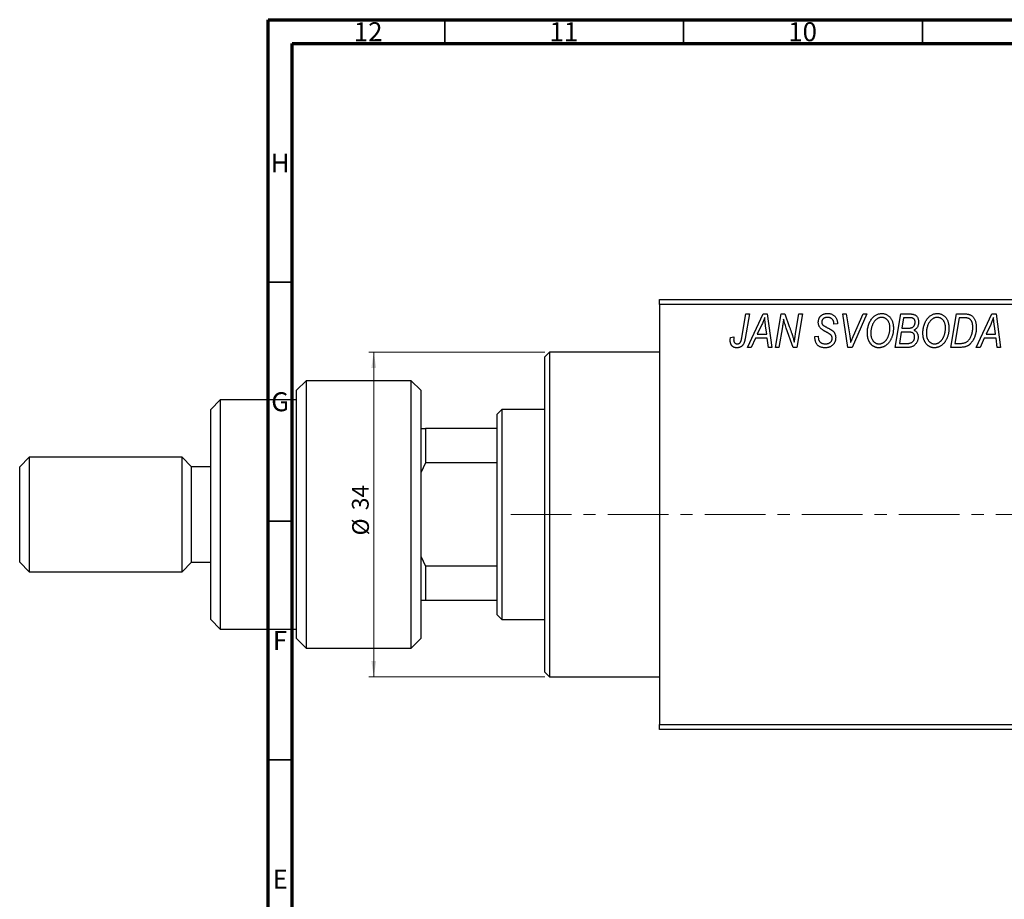
# Model space of a CAD drawing. Units: millimetres. Extents: x -37 to 638, y 5 to 415.
# Drawn here: x -37 to 169, y 231 to 415 of the extents above; entities that cross this region are included whole.
import ezdxf

# ---------------------------------------------------------------- set-up
doc = ezdxf.new("R2010")
doc.units = ezdxf.units.MM
doc.linetypes.add('CENTERX2', pattern=[20.32, 12.7, -2.54, 2.54, -2.54])
doc.styles.add('SLDTEXTSTYLE0', font='TXT', dxfattribs={"width": 0.75})
doc.dimstyles.new('SLDDIMSTYLE1', dxfattribs={"dimtxt": 3.5, "dimasz": 3.302, "dimexe": 0, "dimexo": 0.0625, "dimgap": 0.875, "dimtad": 1, "dimdec": 0, "dimlfac": 0.5, "dimrnd": 1e-09, "dimzin": 12, "dimdsep": 46, "dimtxsty": 'SLDTEXTSTYLE0', "dimsah": 1, "dimcen": 0.09, "dimadec": 0, "dimazin": 3, "dimtfac": 1, "dimtdec": 0, "dimtofl": 0, "dimtmove": 0, "dimatfit": 3, "dimfxl": 1, "dimfrac": 2, "dimtolj": 1, "dimtzin": 12, "dimarcsym": 0})

# ---------------------------------------------------------------- blocks, each defined once
blk = doc.blocks.new('_D_1')
at = {"color": 7, "linetype": 'Continuous', "lineweight": 0}
for p, q in [((72.94, 345.38), (36.1, 345.38)), ((37.1, 345.38), (37.1, 277.38)), ((72.94, 277.38), (36.1, 277.38))]:
    blk.add_line(p, q, dxfattribs=at)
at = {"color": 7, "linetype": 'Continuous', "lineweight": 18}
for points in [[(37.1, 345.38), (36.59, 342.08), (37.6, 342.08)], [(37.1, 277.38), (37.6, 280.68), (36.59, 280.68)]]:
    blk.add_solid(points, dxfattribs=at)
at = {"color": 7, "linetype": 'Continuous', "lineweight": 18, "char_height": 3.5, "attachment_point": 1, "rotation": 90, "style": 'SLDTEXTSTYLE0'}
for s, insert in [('34', (32.53, 312.27)), ('%%c', (32.58, 307))]:
    blk.add_mtext(s, dxfattribs=dict(at, insert=insert))

msp = doc.modelspace()

# ---------------------------------------------------------------- linework, layer by layer
at = {"color": 7, "linetype": 'Continuous', "lineweight": 70}
for p, q in [((15, 5), (15, 415)), ((15, 415), (589, 415)), ((20, 10), (20, 410)), ((20, 410), (584, 410))]:
    msp.add_line(p, q, dxfattribs=at)
at = {"color": 7, "linetype": 'Continuous', "lineweight": 35}
for p, q in [((52, 410), (52, 415)), ((102, 410), (102, 415)), ((152, 410), (152, 415)), ((20, 360), (15, 360)), ((20, 310), (15, 310)), ((20, 260), (15, 260))]:
    msp.add_line(p, q, dxfattribs=at)
at = {"color": 7, "linetype": 'Continuous', "lineweight": 25}
for p, q in [((96.94, 356.38), (192.94, 356.38)), ((96.94, 355.38), (96.94, 356.38)), ((192.94, 355.38), (96.94, 355.38)), ((96.94, 355.38), (96.94, 267.38)), ((114.19, 348.43), (115.03, 353.38)), ((115.77, 353.38), (114.9, 348.25)), ((115.03, 353.38), (115.77, 353.38)), ((115.39, 346.38), (118.64, 353.38)), ((118.64, 353.38), (119.53, 353.38)), ((119.53, 353.38), (120.49, 346.38)), ((121.21, 346.38), (122.41, 353.38)), ((122.41, 353.38), (123.17, 353.38)), ((123.17, 353.38), (124.13, 350.74)), ((125.44, 349.28), (126.15, 353.38)), ((126.89, 353.38), (125.7, 346.38)), ((126.15, 353.38), (126.89, 353.38)), ((135.33, 353.38), (136.07, 353.38)), ((136.4, 346.38), (135.33, 353.38)), ((136.07, 353.38), (136.74, 349.21)), ((140.39, 353.38), (137.33, 346.38)), ((137.58, 348.8), (139.6, 353.38)), ((139.6, 353.38), (140.39, 353.38)), ((146.3, 346.38), (147.48, 353.38)), ((147.48, 353.38), (149.28, 353.38)), ((157.94, 346.38), (159.12, 353.38)), ((159.12, 353.38), (160.86, 353.38)), ((163.3, 346.38), (166.55, 353.38)), ((166.55, 353.38), (167.44, 353.38)), ((167.44, 353.38), (168.4, 346.38)), ((118.4, 351.19), (117.43, 349.11)), ((119.42, 349.11), (119.17, 350.87)), ((122.69, 350.65), (121.95, 346.38)), ((133.48, 351.22), (133.49, 351.38)), ((134.21, 351.29), (133.48, 351.22)), ((134.21, 351.44), (134.21, 351.29)), ((148.08, 352.56), (147.71, 350.38)), ((149.33, 352.56), (148.08, 352.56)), ((159.72, 352.56), (158.81, 347.2)), ((160.78, 352.56), (159.72, 352.56)), ((166.31, 351.19), (165.34, 349.11)), ((167.33, 349.11), (167.08, 350.87)), ((111.82, 348.47), (112.55, 348.56)), ((117.43, 349.11), (119.42, 349.11)), ((124.94, 346.38), (123.48, 350.41)), ((129.48, 348.66), (130.21, 348.74)), ((130.21, 348.74), (130.2, 348.52)), ((147.58, 349.56), (147.18, 347.2)), ((149.12, 349.56), (147.58, 349.56)), ((147.71, 350.38), (148.9, 350.38)), ((165.34, 349.11), (167.33, 349.11)), ((117.04, 348.29), (116.18, 346.38)), ((119.52, 348.29), (117.04, 348.29)), ((119.76, 346.38), (119.52, 348.29)), ((147.18, 347.2), (148.54, 347.2)), ((158.81, 347.2), (159.75, 347.2)), ((164.94, 348.29), (164.09, 346.38)), ((167.43, 348.29), (164.94, 348.29)), ((167.66, 346.38), (167.43, 348.29)), ((73.94, 345.38), (72.94, 344.38)), ((96.94, 345.38), (73.94, 345.38)), ((73.94, 345.38), (73.94, 311.38)), ((116.18, 346.38), (115.39, 346.38)), ((120.49, 346.38), (119.76, 346.38)), ((121.95, 346.38), (121.21, 346.38)), ((125.7, 346.38), (124.94, 346.38)), ((137.33, 346.38), (136.4, 346.38)), ((149.1, 346.38), (146.3, 346.38)), ((160.01, 346.38), (157.94, 346.38)), ((164.09, 346.38), (163.3, 346.38)), ((168.4, 346.38), (167.66, 346.38)), ((72.94, 311.38), (72.94, 344.38)), ((22.94, 339.38), (20.94, 337.38)), ((44.94, 339.38), (22.94, 339.38)), ((22.94, 339.38), (22.94, 283.38)), ((46.94, 337.38), (44.94, 339.38)), ((44.94, 283.38), (44.94, 339.38)), ((20.94, 285.38), (20.94, 337.38)), ((46.94, 337.38), (46.94, 285.38)), ((4.94, 335.38), (2.94, 333.38)), ((20.94, 335.38), (4.94, 335.38)), ((4.94, 335.38), (4.94, 311.38)), ((2.94, 311.38), (2.94, 333.38)), ((63.94, 333.38), (62.94, 332.38)), ((62.94, 329.38), (62.94, 332.38)), ((72.94, 333.38), (63.94, 333.38)), ((63.94, 333.38), (63.94, 289.38)), ((46.94, 329.38), (47.94, 329.38)), ((47.94, 329.38), (47.94, 322.2)), ((62.94, 329.38), (47.94, 329.38)), ((62.94, 322.2), (62.94, 329.38)), ((-35.06, 323.38), (-37.06, 321.38)), ((-3.06, 323.38), (-35.06, 323.38)), ((-35.06, 323.38), (-35.06, 311.38)), ((-1.06, 321.38), (-3.06, 323.38)), ((-3.06, 311.38), (-3.06, 323.38)), ((47.94, 322.2), (46.94, 320.1)), ((62.94, 322.2), (47.94, 322.2)), ((62.94, 300.56), (62.94, 322.2)), ((-37.06, 311.38), (-37.06, 321.38)), ((2.94, 321.38), (-1.06, 321.38)), ((-1.06, 311.38), (-1.06, 321.38)), ((-37.06, 301.38), (-37.06, 311.38)), ((-35.06, 311.38), (-35.06, 299.38)), ((-3.06, 299.38), (-3.06, 311.38)), ((-1.06, 301.38), (-1.06, 311.38)), ((2.94, 289.38), (2.94, 311.38)), ((4.94, 311.38), (4.94, 287.38)), ((72.94, 278.38), (72.94, 311.38)), ((73.94, 311.38), (73.94, 277.38)), ((-37.06, 301.38), (-35.06, 299.38)), ((-3.06, 299.38), (-1.06, 301.38)), ((-1.06, 301.38), (2.94, 301.38)), ((46.94, 302.66), (47.94, 300.56)), ((-35.06, 299.38), (-3.06, 299.38)), ((47.94, 300.56), (47.94, 293.38)), ((62.94, 300.56), (47.94, 300.56)), ((62.94, 293.38), (62.94, 300.56)), ((47.94, 293.38), (46.94, 293.38)), ((62.94, 293.38), (47.94, 293.38)), ((62.94, 290.38), (62.94, 293.38)), ((2.94, 289.38), (4.94, 287.38)), ((62.94, 290.38), (63.94, 289.38)), ((63.94, 289.38), (72.94, 289.38)), ((4.94, 287.38), (20.94, 287.38)), ((20.94, 285.38), (22.94, 283.38)), ((44.94, 283.38), (46.94, 285.38)), ((22.94, 283.38), (44.94, 283.38)), ((72.94, 278.38), (73.94, 277.38)), ((73.94, 277.38), (96.94, 277.38)), ((96.94, 267.38), (192.94, 267.38)), ((96.94, 266.38), (96.94, 267.38)), ((192.94, 266.38), (96.94, 266.38))]:
    msp.add_line(p, q, dxfattribs=at)
at = {"color": 7, "linetype": 'CENTERX2', "lineweight": 18}
msp.add_line((65.79, 311.38), (345.27, 311.38), dxfattribs=at)
at = {"color": 7, "linetype": 'Continuous', "lineweight": 25}
for points, knots in [([(130.21, 351.61), (130.21, 351.68), (130.22, 351.81), (130.24, 352.01), (130.28, 352.19), (130.34, 352.37), (130.41, 352.53), (130.5, 352.69), (130.61, 352.83), (130.73, 352.96), (130.87, 353.08), (131.02, 353.19), (131.18, 353.27), (131.35, 353.35), (131.54, 353.4), (131.74, 353.44), (131.95, 353.47), (132.09, 353.47), (132.17, 353.47)], [0, 0, 0, 0, 0.066693, 0.131022, 0.192633, 0.25246, 0.311271, 0.36977, 0.428017, 0.487385, 0.546826, 0.606416, 0.666886, 0.728073, 0.791764, 0.857836, 0.927254, 1, 1, 1, 1]), ([(132.14, 352.65), (132.1, 352.65), (132.01, 352.65), (131.88, 352.64), (131.75, 352.62), (131.64, 352.59), (131.53, 352.55), (131.43, 352.5), (131.34, 352.45), (131.25, 352.38), (131.18, 352.31), (131.12, 352.23), (131.06, 352.15), (131.02, 352.06), (130.98, 351.97), (130.96, 351.87), (130.94, 351.77), (130.94, 351.69), (130.94, 351.66)], [0, 0, 0, 0, 0.078874, 0.153238, 0.223467, 0.291561, 0.355687, 0.41829, 0.478582, 0.538275, 0.596891, 0.653438, 0.709664, 0.765428, 0.821453, 0.878621, 0.938009, 1, 1, 1, 1]), ([(133.49, 351.38), (133.49, 351.44), (133.48, 351.55), (133.45, 351.71), (133.4, 351.87), (133.33, 352.03), (133.24, 352.17), (133.12, 352.29), (133, 352.4), (132.85, 352.49), (132.69, 352.57), (132.52, 352.62), (132.34, 352.65), (132.21, 352.65), (132.14, 352.65)], [0, 0, 0, 0, 0.08218, 0.1629, 0.243329, 0.324985, 0.406155, 0.485584, 0.565597, 0.647922, 0.731777, 0.81743, 0.906898, 1, 1, 1, 1]), ([(132.17, 353.47), (132.27, 353.47), (132.47, 353.46), (132.75, 353.42), (133.01, 353.34), (133.24, 353.23), (133.46, 353.08), (133.65, 352.91), (133.81, 352.71), (133.96, 352.49), (134.07, 352.24), (134.15, 351.98), (134.2, 351.72), (134.21, 351.53), (134.21, 351.44)], [0, 0, 0, 0, 0.0937048, 0.1814613, 0.2647014, 0.344698, 0.4232926, 0.5019939, 0.5818722, 0.6650009, 0.7493239, 0.8324097, 0.9154815, 1, 1, 1, 1]), ([(141.44, 352.42), (141.51, 352.5), (141.65, 352.66), (141.89, 352.88), (142.13, 353.06), (142.38, 353.21), (142.65, 353.33), (142.93, 353.41), (143.22, 353.46), (143.42, 353.47), (143.52, 353.47)], [0, 0, 0, 0, 0.1366486, 0.2673175, 0.3924623, 0.5145039, 0.6343493, 0.7539911, 0.8757134, 1, 1, 1, 1]), ([(143.5, 352.65), (143.43, 352.65), (143.29, 352.65), (143.09, 352.61), (142.9, 352.55), (142.71, 352.46), (142.53, 352.35), (142.35, 352.22), (142.18, 352.06), (142.07, 351.94), (142.01, 351.88)], [0, 0, 0, 0, 0.117728, 0.233769, 0.350965, 0.4701, 0.593538, 0.722044, 0.856958, 1, 1, 1, 1]), ([(145.21, 350.43), (145.21, 350.52), (145.2, 350.68), (145.18, 350.92), (145.14, 351.14), (145.09, 351.35), (145.02, 351.55), (144.93, 351.74), (144.83, 351.91), (144.71, 352.06), (144.58, 352.2), (144.45, 352.32), (144.31, 352.42), (144.16, 352.51), (144, 352.57), (143.84, 352.62), (143.67, 352.65), (143.55, 352.65), (143.5, 352.65)], [0, 0, 0, 0, 0.080233, 0.156686, 0.228935, 0.298158, 0.36508, 0.429725, 0.492502, 0.554569, 0.615156, 0.672906, 0.72873, 0.782677, 0.836275, 0.890041, 0.944187, 1, 1, 1, 1]), ([(143.52, 353.47), (143.6, 353.47), (143.77, 353.46), (144.01, 353.43), (144.25, 353.36), (144.47, 353.27), (144.68, 353.15), (144.88, 353.01), (145.07, 352.84), (145.25, 352.65), (145.41, 352.43), (145.55, 352.2), (145.67, 351.94), (145.77, 351.66), (145.84, 351.36), (145.9, 351.04), (145.93, 350.71), (145.94, 350.47), (145.94, 350.36)], [0, 0, 0, 0, 0.057263, 0.112568, 0.166985, 0.220742, 0.275104, 0.330458, 0.387584, 0.447151, 0.508197, 0.570573, 0.634393, 0.700852, 0.770128, 0.84281, 0.919314, 1, 1, 1, 1]), ([(149.28, 353.38), (149.33, 353.38), (149.43, 353.38), (149.58, 353.38), (149.71, 353.36), (149.84, 353.35), (149.96, 353.34), (150.06, 353.32), (150.16, 353.29), (150.22, 353.27), (150.25, 353.26)], [0, 0, 0, 0, 0.160667, 0.311308, 0.450626, 0.580101, 0.699851, 0.808858, 0.908906, 1, 1, 1, 1]), ([(150.25, 353.26), (150.32, 353.23), (150.46, 353.18), (150.66, 353.04), (150.83, 352.88), (150.97, 352.69), (151.08, 352.48), (151.15, 352.23), (151.2, 351.96), (151.21, 351.78), (151.21, 351.68)], [0, 0, 0, 0, 0.119928, 0.235269, 0.350507, 0.46798, 0.589731, 0.717624, 0.853308, 1, 1, 1, 1]), ([(153.08, 352.42), (153.15, 352.5), (153.29, 352.66), (153.52, 352.88), (153.76, 353.06), (154.02, 353.21), (154.29, 353.33), (154.57, 353.41), (154.86, 353.46), (155.06, 353.47), (155.16, 353.47)], [0, 0, 0, 0, 0.1366486, 0.2673175, 0.3924623, 0.5145039, 0.6343493, 0.7539911, 0.8757134, 1, 1, 1, 1]), ([(155.13, 352.65), (155.06, 352.65), (154.93, 352.65), (154.73, 352.61), (154.54, 352.55), (154.35, 352.46), (154.16, 352.35), (153.98, 352.22), (153.81, 352.06), (153.71, 351.94), (153.65, 351.88)], [0, 0, 0, 0, 0.117728, 0.233769, 0.350965, 0.4701, 0.593538, 0.722044, 0.856958, 1, 1, 1, 1]), ([(156.85, 350.43), (156.84, 350.52), (156.84, 350.68), (156.82, 350.92), (156.78, 351.14), (156.73, 351.35), (156.65, 351.55), (156.57, 351.74), (156.47, 351.91), (156.35, 352.06), (156.22, 352.2), (156.08, 352.32), (155.94, 352.42), (155.79, 352.51), (155.64, 352.57), (155.47, 352.62), (155.31, 352.65), (155.19, 352.65), (155.13, 352.65)], [0, 0, 0, 0, 0.080233, 0.156686, 0.228935, 0.298158, 0.36508, 0.429725, 0.492502, 0.554569, 0.615156, 0.672906, 0.72873, 0.782677, 0.836275, 0.890041, 0.944187, 1, 1, 1, 1]), ([(155.16, 353.47), (155.24, 353.47), (155.41, 353.46), (155.65, 353.43), (155.88, 353.36), (156.11, 353.27), (156.32, 353.15), (156.52, 353.01), (156.71, 352.84), (156.89, 352.65), (157.05, 352.43), (157.19, 352.2), (157.31, 351.94), (157.41, 351.66), (157.48, 351.36), (157.53, 351.04), (157.57, 350.71), (157.57, 350.47), (157.57, 350.36)], [0, 0, 0, 0, 0.057263, 0.112568, 0.166985, 0.220742, 0.275104, 0.330458, 0.387584, 0.447151, 0.508197, 0.570573, 0.634393, 0.700852, 0.770128, 0.84281, 0.919314, 1, 1, 1, 1]), ([(160.86, 353.38), (160.96, 353.38), (161.13, 353.38), (161.37, 353.36), (161.58, 353.34), (161.7, 353.3), (161.76, 353.29)], [0, 0, 0, 0, 0.3060296, 0.5748099, 0.8056599, 1, 1, 1, 1]), ([(161.76, 353.29), (161.83, 353.27), (161.98, 353.22), (162.19, 353.11), (162.39, 352.97), (162.57, 352.81), (162.74, 352.62), (162.88, 352.39), (163.01, 352.14), (163.12, 351.86), (163.2, 351.56), (163.26, 351.23), (163.3, 350.88), (163.3, 350.64), (163.3, 350.52)], [0, 0, 0, 0, 0.068399, 0.13666, 0.205993, 0.277589, 0.351883, 0.429279, 0.5113, 0.598576, 0.691295, 0.788529, 0.891405, 1, 1, 1, 1]), ([(118.98, 352.62), (118.95, 352.51), (118.87, 352.29), (118.74, 351.95), (118.58, 351.57), (118.46, 351.32), (118.4, 351.19)], [0, 0, 0, 0, 0.2160703, 0.4547989, 0.7156038, 1, 1, 1, 1]), ([(119.17, 350.87), (119.16, 350.95), (119.13, 351.12), (119.1, 351.37), (119.07, 351.6), (119.05, 351.82), (119.03, 352.04), (119.01, 352.24), (118.99, 352.43), (118.99, 352.56), (118.98, 352.62)], [0, 0, 0, 0, 0.1470035, 0.2872716, 0.4217205, 0.5494636, 0.671407, 0.7875598, 0.8970633, 1, 1, 1, 1]), ([(122.92, 352.31), (122.91, 352.19), (122.89, 351.94), (122.84, 351.54), (122.77, 351.11), (122.72, 350.81), (122.69, 350.65)], [0, 0, 0, 0, 0.215514, 0.454705, 0.715314, 1, 1, 1, 1]), ([(123.48, 350.41), (123.42, 350.58), (123.32, 350.92), (123.16, 351.41), (123.03, 351.87), (122.96, 352.17), (122.92, 352.31)], [0, 0, 0, 0, 0.279135, 0.538445, 0.779157, 1, 1, 1, 1]), ([(124.13, 350.74), (124.16, 350.65), (124.23, 350.46), (124.33, 350.19), (124.42, 349.93), (124.51, 349.69), (124.59, 349.45), (124.67, 349.23), (124.74, 349.02), (124.78, 348.88), (124.8, 348.81)], [0, 0, 0, 0, 0.147332, 0.288495, 0.422604, 0.550785, 0.67258, 0.788449, 0.897293, 1, 1, 1, 1]), ([(131.03, 350.08), (130.97, 350.14), (130.84, 350.23), (130.67, 350.4), (130.52, 350.58), (130.41, 350.76), (130.32, 350.96), (130.25, 351.16), (130.22, 351.38), (130.21, 351.54), (130.21, 351.61)], [0, 0, 0, 0, 0.139518, 0.270409, 0.394742, 0.513131, 0.630361, 0.748691, 0.87196, 1, 1, 1, 1]), ([(130.94, 351.66), (130.94, 351.63), (130.94, 351.56), (130.95, 351.47), (130.97, 351.38), (131, 351.3), (131.04, 351.22), (131.09, 351.15), (131.15, 351.09), (131.19, 351.05), (131.21, 351.03)], [0, 0, 0, 0, 0.138833, 0.272733, 0.399006, 0.521115, 0.640682, 0.759436, 0.877627, 1, 1, 1, 1]), ([(131.21, 351.03), (131.24, 351.01), (131.29, 350.97), (131.4, 350.9), (131.52, 350.82), (131.67, 350.74), (131.83, 350.64), (132.02, 350.54), (132.24, 350.42), (132.39, 350.35), (132.46, 350.3)], [0, 0, 0, 0, 0.068475, 0.152312, 0.252478, 0.368738, 0.501963, 0.651234, 0.817531, 1, 1, 1, 1]), ([(140.48, 349.32), (140.49, 349.47), (140.49, 349.78), (140.54, 350.22), (140.61, 350.64), (140.72, 351.04), (140.85, 351.42), (141.02, 351.78), (141.21, 352.11), (141.36, 352.31), (141.44, 352.42)], [0, 0, 0, 0, 0.1409755, 0.2756587, 0.405254, 0.529661, 0.6505885, 0.7685867, 0.8846941, 1, 1, 1, 1]), ([(142.01, 351.88), (141.95, 351.79), (141.82, 351.63), (141.66, 351.36), (141.52, 351.06), (141.4, 350.75), (141.32, 350.41), (141.25, 350.06), (141.22, 349.68), (141.21, 349.42), (141.21, 349.28)], [0, 0, 0, 0, 0.113035, 0.226833, 0.343503, 0.463933, 0.588336, 0.718997, 0.855944, 1, 1, 1, 1]), ([(148.9, 350.38), (148.97, 350.38), (149.1, 350.38), (149.29, 350.4), (149.46, 350.42), (149.62, 350.45), (149.76, 350.49), (149.88, 350.54), (149.99, 350.6), (150.05, 350.65), (150.08, 350.67)], [0, 0, 0, 0, 0.16478, 0.3173691, 0.4581393, 0.5864779, 0.7034014, 0.8106869, 0.9084754, 1, 1, 1, 1]), ([(150.48, 351.65), (150.48, 351.7), (150.48, 351.8), (150.46, 351.93), (150.41, 352.06), (150.36, 352.18), (150.29, 352.28), (150.22, 352.36), (150.13, 352.43), (150.03, 352.48), (149.91, 352.52), (149.75, 352.55), (149.55, 352.56), (149.41, 352.56), (149.33, 352.56)], [0, 0, 0, 0, 0.087384, 0.169067, 0.245795, 0.32049, 0.391012, 0.456907, 0.520234, 0.58197, 0.653444, 0.747012, 0.862036, 1, 1, 1, 1]), ([(150.08, 350.67), (150.11, 350.7), (150.18, 350.77), (150.26, 350.87), (150.33, 350.98), (150.38, 351.1), (150.43, 351.23), (150.46, 351.36), (150.48, 351.5), (150.48, 351.6), (150.48, 351.65)], [0, 0, 0, 0, 0.123467, 0.244945, 0.364273, 0.485492, 0.607054, 0.732837, 0.864398, 1, 1, 1, 1]), ([(151.21, 351.68), (151.21, 351.58), (151.2, 351.39), (151.15, 351.12), (151.08, 350.87), (150.97, 350.64), (150.84, 350.43), (150.67, 350.25), (150.47, 350.09), (150.32, 350.01), (150.25, 349.97)], [0, 0, 0, 0, 0.139737, 0.27085, 0.396572, 0.518678, 0.638194, 0.756304, 0.875627, 1, 1, 1, 1]), ([(152.12, 349.32), (152.12, 349.47), (152.13, 349.78), (152.17, 350.22), (152.25, 350.64), (152.35, 351.04), (152.49, 351.42), (152.65, 351.78), (152.85, 352.11), (153, 352.31), (153.08, 352.42)], [0, 0, 0, 0, 0.1409755, 0.2756587, 0.405254, 0.529661, 0.6505885, 0.7685867, 0.8846941, 1, 1, 1, 1]), ([(153.65, 351.88), (153.59, 351.79), (153.46, 351.63), (153.29, 351.36), (153.15, 351.06), (153.04, 350.75), (152.95, 350.41), (152.89, 350.06), (152.85, 349.68), (152.85, 349.42), (152.85, 349.28)], [0, 0, 0, 0, 0.113035, 0.226833, 0.343503, 0.463933, 0.588336, 0.718997, 0.855944, 1, 1, 1, 1]), ([(161.69, 352.44), (161.67, 352.45), (161.61, 352.47), (161.52, 352.5), (161.43, 352.52), (161.32, 352.53), (161.2, 352.55), (161.06, 352.56), (160.92, 352.56), (160.83, 352.56), (160.78, 352.56)], [0, 0, 0, 0, 0.088885, 0.18856, 0.296421, 0.416746, 0.545791, 0.686729, 0.838076, 1, 1, 1, 1]), ([(162.57, 350.56), (162.57, 350.62), (162.57, 350.75), (162.56, 350.93), (162.54, 351.11), (162.52, 351.27), (162.48, 351.42), (162.44, 351.56), (162.4, 351.69), (162.34, 351.82), (162.28, 351.93), (162.21, 352.03), (162.14, 352.12), (162.06, 352.21), (161.98, 352.28), (161.89, 352.35), (161.79, 352.4), (161.73, 352.43), (161.69, 352.44)], [0, 0, 0, 0, 0.087447, 0.169853, 0.248723, 0.323018, 0.393372, 0.460128, 0.523179, 0.583882, 0.641702, 0.697328, 0.750439, 0.801382, 0.851938, 0.901565, 0.950522, 1, 1, 1, 1]), ([(166.89, 352.62), (166.86, 352.51), (166.78, 352.29), (166.65, 351.95), (166.49, 351.57), (166.37, 351.32), (166.31, 351.19)], [0, 0, 0, 0, 0.2160703, 0.4547989, 0.7156038, 1, 1, 1, 1]), ([(167.08, 350.87), (167.06, 350.95), (167.04, 351.12), (167.01, 351.37), (166.98, 351.6), (166.96, 351.82), (166.94, 352.04), (166.92, 352.24), (166.9, 352.43), (166.9, 352.56), (166.89, 352.62)], [0, 0, 0, 0, 0.1470035, 0.2872716, 0.4217205, 0.5494636, 0.671407, 0.7875598, 0.8970633, 1, 1, 1, 1]), ([(112.55, 348.56), (112.54, 348.5), (112.52, 348.38), (112.5, 348.22), (112.49, 348.08), (112.48, 347.99), (112.48, 347.95)], [0, 0, 0, 0, 0.314016, 0.58682, 0.814658, 1, 1, 1, 1]), ([(124.8, 348.81), (124.83, 348.72), (124.9, 348.51), (124.99, 348.19), (125.08, 347.83), (125.14, 347.57), (125.18, 347.44)], [0, 0, 0, 0, 0.212177, 0.448901, 0.711491, 1, 1, 1, 1]), ([(125.18, 347.44), (125.21, 347.75), (125.29, 348.36), (125.39, 348.97), (125.44, 349.28)], [0, 0, 0, 0, 0.496159, 1, 1, 1, 1]), ([(131.65, 346.29), (131.56, 346.29), (131.4, 346.29), (131.16, 346.32), (130.93, 346.37), (130.72, 346.43), (130.52, 346.51), (130.34, 346.61), (130.18, 346.73), (130.03, 346.86), (129.9, 347.02), (129.79, 347.19), (129.7, 347.39), (129.62, 347.6), (129.56, 347.84), (129.52, 348.09), (129.49, 348.37), (129.48, 348.56), (129.48, 348.66)], [0, 0, 0, 0, 0.0698134, 0.135756, 0.1982792, 0.2578008, 0.3144991, 0.3697276, 0.4238623, 0.477334, 0.5317766, 0.5878065, 0.6465971, 0.7085484, 0.77428, 0.8446267, 0.9197711, 1, 1, 1, 1]), ([(131.91, 349.58), (131.86, 349.6), (131.76, 349.66), (131.62, 349.73), (131.49, 349.8), (131.37, 349.87), (131.27, 349.93), (131.18, 349.99), (131.1, 350.04), (131.06, 350.07), (131.03, 350.08)], [0, 0, 0, 0, 0.172642, 0.330919, 0.476652, 0.608091, 0.727004, 0.830999, 0.922499, 1, 1, 1, 1]), ([(132.93, 348.89), (132.91, 348.92), (132.87, 348.97), (132.79, 349.03), (132.69, 349.11), (132.57, 349.19), (132.44, 349.28), (132.28, 349.38), (132.1, 349.48), (131.97, 349.54), (131.91, 349.58)], [0, 0, 0, 0, 0.071655, 0.157052, 0.257531, 0.373864, 0.506125, 0.65449, 0.819085, 1, 1, 1, 1]), ([(132.46, 350.3), (132.52, 350.27), (132.63, 350.22), (132.79, 350.13), (132.93, 350.05), (133.05, 349.96), (133.16, 349.89), (133.26, 349.82), (133.33, 349.75), (133.42, 349.67), (133.5, 349.56), (133.59, 349.42), (133.67, 349.27), (133.73, 349.1), (133.78, 348.93), (133.82, 348.74), (133.84, 348.55), (133.85, 348.42), (133.85, 348.35)], [0, 0, 0, 0, 0.075997, 0.145862, 0.209346, 0.266593, 0.318313, 0.363687, 0.403716, 0.437756, 0.501182, 0.565346, 0.631167, 0.699697, 0.770608, 0.843961, 0.920277, 1, 1, 1, 1]), ([(133.12, 348.28), (133.12, 348.34), (133.11, 348.45), (133.08, 348.61), (133.02, 348.76), (132.96, 348.85), (132.93, 348.89)], [0, 0, 0, 0, 0.262351, 0.512683, 0.755331, 1, 1, 1, 1]), ([(136.74, 349.21), (136.76, 349.12), (136.78, 348.94), (136.83, 348.68), (136.86, 348.43), (136.89, 348.19), (136.92, 347.97), (136.95, 347.76), (136.97, 347.57), (136.98, 347.44), (136.98, 347.38)], [0, 0, 0, 0, 0.151929, 0.2959, 0.432574, 0.56142, 0.682341, 0.796113, 0.901992, 1, 1, 1, 1]), ([(136.98, 347.38), (137.01, 347.45), (137.07, 347.6), (137.15, 347.81), (137.24, 348), (137.31, 348.19), (137.38, 348.36), (137.45, 348.52), (137.51, 348.67), (137.55, 348.76), (137.58, 348.8)], [0, 0, 0, 0, 0.155139, 0.301202, 0.438884, 0.568691, 0.688567, 0.80093, 0.905061, 1, 1, 1, 1]), ([(142.89, 346.29), (142.83, 346.29), (142.72, 346.29), (142.56, 346.31), (142.41, 346.34), (142.26, 346.38), (142.11, 346.42), (141.96, 346.49), (141.83, 346.56), (141.69, 346.64), (141.56, 346.73), (141.43, 346.84), (141.32, 346.96), (141.21, 347.08), (141.1, 347.22), (141, 347.37), (140.91, 347.53), (140.82, 347.7), (140.74, 347.88), (140.67, 348.07), (140.61, 348.26), (140.57, 348.46), (140.53, 348.67), (140.5, 348.88), (140.49, 349.1), (140.48, 349.24), (140.48, 349.32)], [0, 0, 0, 0, 0.037871, 0.075237, 0.11171, 0.148029, 0.183728, 0.219856, 0.256064, 0.292697, 0.329695, 0.367325, 0.405491, 0.444657, 0.485073, 0.526789, 0.569693, 0.61444, 0.660121, 0.706461, 0.752896, 0.800235, 0.848718, 0.897827, 0.948312, 1, 1, 1, 1]), ([(141.21, 349.28), (141.21, 349.2), (141.21, 349.05), (141.24, 348.82), (141.28, 348.6), (141.33, 348.39), (141.41, 348.2), (141.5, 348.02), (141.6, 347.85), (141.72, 347.7), (141.85, 347.56), (141.99, 347.44), (142.13, 347.34), (142.28, 347.25), (142.44, 347.19), (142.6, 347.14), (142.77, 347.11), (142.88, 347.11), (142.94, 347.11)], [0, 0, 0, 0, 0.0780325, 0.1522985, 0.2236497, 0.2920866, 0.3578578, 0.4224801, 0.4861311, 0.5491776, 0.6108388, 0.6697011, 0.7262273, 0.781477, 0.8355721, 0.8895737, 0.944401, 1, 1, 1, 1]), ([(145.94, 350.36), (145.94, 350.26), (145.93, 350.07), (145.91, 349.78), (145.88, 349.5), (145.83, 349.23), (145.76, 348.97), (145.69, 348.71), (145.59, 348.46), (145.49, 348.22), (145.37, 347.98), (145.25, 347.77), (145.11, 347.56), (144.97, 347.38), (144.83, 347.2), (144.67, 347.04), (144.51, 346.9), (144.34, 346.77), (144.17, 346.66), (143.99, 346.56), (143.81, 346.48), (143.63, 346.41), (143.45, 346.36), (143.26, 346.32), (143.08, 346.29), (142.95, 346.29), (142.89, 346.29)], [0, 0, 0, 0, 0.051795, 0.102706, 0.152363, 0.20141, 0.249746, 0.297455, 0.344845, 0.392009, 0.438322, 0.482904, 0.52599, 0.567516, 0.607845, 0.646963, 0.685433, 0.723119, 0.76018, 0.796023, 0.830829, 0.865359, 0.899013, 0.932797, 0.966382, 1, 1, 1, 1]), ([(142.94, 347.11), (142.98, 347.11), (143.07, 347.11), (143.21, 347.13), (143.34, 347.16), (143.47, 347.2), (143.6, 347.26), (143.73, 347.32), (143.86, 347.4), (143.99, 347.49), (144.12, 347.59), (144.24, 347.7), (144.35, 347.83), (144.46, 347.97), (144.57, 348.13), (144.67, 348.3), (144.77, 348.48), (144.86, 348.67), (144.94, 348.87), (145.01, 349.08), (145.07, 349.3), (145.12, 349.52), (145.16, 349.74), (145.19, 349.97), (145.21, 350.2), (145.21, 350.35), (145.21, 350.43)], [0, 0, 0, 0, 0.030176, 0.060293, 0.090803, 0.121741, 0.153666, 0.186656, 0.220594, 0.25591, 0.292425, 0.329862, 0.368912, 0.409588, 0.452023, 0.496192, 0.542678, 0.591467, 0.641257, 0.690858, 0.741213, 0.791552, 0.842645, 0.894004, 0.946744, 1, 1, 1, 1]), ([(151.12, 348.56), (151.12, 348.46), (151.11, 348.27), (151.05, 347.98), (150.96, 347.7), (150.83, 347.44), (150.68, 347.2), (150.5, 346.98), (150.31, 346.79), (150.09, 346.65), (149.86, 346.53), (149.62, 346.44), (149.37, 346.39), (149.19, 346.38), (149.1, 346.38)], [0, 0, 0, 0, 0.088578, 0.176365, 0.264048, 0.353928, 0.442467, 0.526724, 0.607259, 0.686569, 0.765062, 0.842252, 0.920056, 1, 1, 1, 1]), ([(150.39, 348.58), (150.39, 348.62), (150.39, 348.7), (150.38, 348.82), (150.35, 348.92), (150.32, 349.02), (150.28, 349.11), (150.24, 349.19), (150.18, 349.27), (150.11, 349.33), (150.03, 349.39), (149.94, 349.43), (149.84, 349.47), (149.72, 349.51), (149.59, 349.53), (149.44, 349.55), (149.28, 349.56), (149.17, 349.56), (149.12, 349.56)], [0, 0, 0, 0, 0.066266, 0.129062, 0.187439, 0.242568, 0.294745, 0.345267, 0.394489, 0.443474, 0.49418, 0.548994, 0.609496, 0.674326, 0.745687, 0.82396, 0.908624, 1, 1, 1, 1]), ([(149.26, 347.24), (149.31, 347.25), (149.41, 347.27), (149.56, 347.32), (149.7, 347.38), (149.83, 347.45), (149.95, 347.54), (150.06, 347.65), (150.15, 347.77), (150.24, 347.91), (150.31, 348.07), (150.36, 348.23), (150.39, 348.4), (150.39, 348.52), (150.39, 348.58)], [0, 0, 0, 0, 0.084404, 0.16478, 0.243557, 0.319988, 0.396094, 0.47394, 0.555073, 0.641872, 0.730844, 0.818954, 0.908236, 1, 1, 1, 1]), ([(150.25, 349.97), (150.31, 349.94), (150.45, 349.88), (150.62, 349.75), (150.78, 349.61), (150.9, 349.43), (151, 349.24), (151.07, 349.03), (151.11, 348.8), (151.12, 348.64), (151.12, 348.56)], [0, 0, 0, 0, 0.126608, 0.247435, 0.365969, 0.484667, 0.605544, 0.729814, 0.860223, 1, 1, 1, 1]), ([(154.52, 346.29), (154.47, 346.29), (154.36, 346.29), (154.2, 346.31), (154.04, 346.34), (153.89, 346.38), (153.74, 346.42), (153.6, 346.49), (153.46, 346.56), (153.33, 346.64), (153.2, 346.73), (153.07, 346.84), (152.96, 346.96), (152.84, 347.08), (152.74, 347.22), (152.64, 347.37), (152.54, 347.53), (152.46, 347.7), (152.38, 347.88), (152.31, 348.07), (152.25, 348.26), (152.2, 348.46), (152.17, 348.67), (152.14, 348.88), (152.12, 349.1), (152.12, 349.24), (152.12, 349.32)], [0, 0, 0, 0, 0.037871, 0.075237, 0.11171, 0.148029, 0.183728, 0.219856, 0.256064, 0.292697, 0.329695, 0.367325, 0.405491, 0.444657, 0.485073, 0.526789, 0.569693, 0.61444, 0.660121, 0.706461, 0.752896, 0.800235, 0.848718, 0.897827, 0.948312, 1, 1, 1, 1]), ([(152.85, 349.28), (152.85, 349.2), (152.85, 349.05), (152.88, 348.82), (152.92, 348.6), (152.97, 348.39), (153.04, 348.2), (153.13, 348.02), (153.24, 347.85), (153.36, 347.7), (153.49, 347.56), (153.63, 347.44), (153.77, 347.34), (153.92, 347.25), (154.07, 347.19), (154.24, 347.14), (154.4, 347.11), (154.52, 347.11), (154.58, 347.11)], [0, 0, 0, 0, 0.0780325, 0.1522985, 0.2236497, 0.2920866, 0.3578578, 0.4224801, 0.4861311, 0.5491776, 0.6108388, 0.6697011, 0.7262273, 0.781477, 0.8355721, 0.8895737, 0.944401, 1, 1, 1, 1]), ([(157.57, 350.36), (157.57, 350.26), (157.57, 350.07), (157.55, 349.78), (157.51, 349.5), (157.46, 349.23), (157.4, 348.97), (157.32, 348.71), (157.23, 348.46), (157.12, 348.22), (157.01, 347.98), (156.88, 347.77), (156.75, 347.56), (156.61, 347.38), (156.47, 347.2), (156.31, 347.04), (156.15, 346.9), (155.98, 346.77), (155.81, 346.66), (155.63, 346.56), (155.45, 346.48), (155.27, 346.41), (155.09, 346.36), (154.9, 346.32), (154.71, 346.29), (154.59, 346.29), (154.52, 346.29)], [0, 0, 0, 0, 0.051795, 0.102706, 0.152363, 0.20141, 0.249746, 0.297455, 0.344845, 0.392009, 0.438322, 0.482904, 0.52599, 0.567516, 0.607845, 0.646963, 0.685433, 0.723119, 0.76018, 0.796023, 0.830829, 0.865359, 0.899013, 0.932797, 0.966382, 1, 1, 1, 1]), ([(154.58, 347.11), (154.62, 347.11), (154.71, 347.11), (154.84, 347.13), (154.97, 347.16), (155.11, 347.2), (155.24, 347.26), (155.37, 347.32), (155.5, 347.4), (155.63, 347.49), (155.75, 347.59), (155.87, 347.7), (155.99, 347.83), (156.1, 347.97), (156.21, 348.13), (156.31, 348.3), (156.41, 348.48), (156.5, 348.67), (156.58, 348.87), (156.65, 349.08), (156.71, 349.3), (156.76, 349.52), (156.8, 349.74), (156.83, 349.97), (156.84, 350.2), (156.85, 350.35), (156.85, 350.43)], [0, 0, 0, 0, 0.030176, 0.060293, 0.090803, 0.121741, 0.153666, 0.186656, 0.220594, 0.25591, 0.292425, 0.329862, 0.368912, 0.409588, 0.452023, 0.496192, 0.542678, 0.591467, 0.641257, 0.690858, 0.741213, 0.791552, 0.842645, 0.894004, 0.946744, 1, 1, 1, 1]), ([(159.75, 347.2), (159.85, 347.2), (160.05, 347.2), (160.35, 347.23), (160.61, 347.27), (160.86, 347.33), (161.09, 347.41), (161.3, 347.53), (161.5, 347.68), (161.69, 347.86), (161.86, 348.08), (162.03, 348.33), (162.18, 348.63), (162.32, 348.96), (162.43, 349.32), (162.51, 349.71), (162.56, 350.13), (162.57, 350.41), (162.57, 350.56)], [0, 0, 0, 0, 0.062915, 0.120932, 0.174541, 0.224149, 0.271664, 0.31946, 0.368868, 0.420564, 0.475738, 0.536011, 0.602025, 0.674156, 0.750579, 0.829645, 0.912679, 1, 1, 1, 1]), ([(163.3, 350.52), (163.3, 350.43), (163.3, 350.27), (163.28, 350.02), (163.26, 349.78), (163.22, 349.55), (163.18, 349.32), (163.13, 349.1), (163.06, 348.88), (162.97, 348.61), (162.83, 348.28), (162.65, 347.92), (162.44, 347.59), (162.26, 347.35), (162.1, 347.17), (161.98, 347.05), (161.85, 346.94), (161.71, 346.84), (161.58, 346.75), (161.43, 346.68), (161.29, 346.6), (161.18, 346.57), (161.13, 346.55)], [0, 0, 0, 0, 0.052452, 0.103815, 0.153847, 0.203251, 0.25154, 0.299114, 0.346, 0.392481, 0.482122, 0.566403, 0.646146, 0.722004, 0.758498, 0.794325, 0.82942, 0.864146, 0.898169, 0.931984, 0.966048, 1, 1, 1, 1]), ([(111.76, 347.83), (111.76, 347.94), (111.76, 348.16), (111.8, 348.37), (111.82, 348.47)], [0, 0, 0, 0, 0.500764, 1, 1, 1, 1]), ([(113.19, 346.29), (113.13, 346.29), (113.03, 346.29), (112.87, 346.31), (112.73, 346.34), (112.59, 346.38), (112.46, 346.44), (112.34, 346.51), (112.23, 346.59), (112.13, 346.68), (112.04, 346.78), (111.97, 346.9), (111.9, 347.02), (111.85, 347.16), (111.81, 347.32), (111.78, 347.48), (111.76, 347.65), (111.76, 347.77), (111.76, 347.83)], [0, 0, 0, 0, 0.06813, 0.132536, 0.194316, 0.253693, 0.311225, 0.367699, 0.424071, 0.480227, 0.536872, 0.594511, 0.653828, 0.716061, 0.781127, 0.84976, 0.922402, 1, 1, 1, 1]), ([(112.48, 347.95), (112.48, 347.89), (112.49, 347.77), (112.53, 347.6), (112.59, 347.45), (112.69, 347.33), (112.8, 347.23), (112.93, 347.16), (113.08, 347.12), (113.18, 347.11), (113.23, 347.11)], [0, 0, 0, 0, 0.148499, 0.282516, 0.407163, 0.526583, 0.643429, 0.756607, 0.874737, 1, 1, 1, 1]), ([(114.9, 348.25), (114.88, 348.16), (114.85, 348), (114.8, 347.76), (114.73, 347.54), (114.66, 347.34), (114.58, 347.16), (114.49, 347), (114.39, 346.86), (114.29, 346.74), (114.17, 346.63), (114.05, 346.54), (113.93, 346.46), (113.79, 346.4), (113.65, 346.35), (113.5, 346.32), (113.35, 346.29), (113.24, 346.29), (113.19, 346.29)], [0, 0, 0, 0, 0.091113, 0.17658, 0.255685, 0.329789, 0.398138, 0.462079, 0.521438, 0.576814, 0.630312, 0.682206, 0.733234, 0.78474, 0.836474, 0.889225, 0.943604, 1, 1, 1, 1]), ([(113.23, 347.11), (113.27, 347.11), (113.35, 347.11), (113.46, 347.13), (113.56, 347.17), (113.66, 347.22), (113.75, 347.28), (113.83, 347.36), (113.91, 347.46), (113.96, 347.55), (114, 347.63), (114.03, 347.71), (114.06, 347.8), (114.08, 347.9), (114.11, 348.02), (114.14, 348.14), (114.17, 348.28), (114.18, 348.37), (114.19, 348.43)], [0, 0, 0, 0, 0.063185, 0.125022, 0.185102, 0.24609, 0.307118, 0.370126, 0.435874, 0.506578, 0.545722, 0.591114, 0.643218, 0.701363, 0.766366, 0.837332, 0.915247, 1, 1, 1, 1]), ([(130.2, 348.52), (130.21, 348.45), (130.21, 348.3), (130.25, 348.09), (130.31, 347.89), (130.37, 347.77), (130.4, 347.71)], [0, 0, 0, 0, 0.263644, 0.515552, 0.760584, 1, 1, 1, 1]), ([(130.4, 347.71), (130.42, 347.67), (130.48, 347.58), (130.59, 347.47), (130.72, 347.36), (130.88, 347.27), (131.06, 347.2), (131.26, 347.15), (131.47, 347.11), (131.62, 347.11), (131.7, 347.11)], [0, 0, 0, 0, 0.1016326, 0.2071784, 0.3190022, 0.4408272, 0.5695581, 0.7044896, 0.8478066, 1, 1, 1, 1]), ([(133.85, 348.35), (133.84, 348.27), (133.84, 348.13), (133.81, 347.93), (133.77, 347.73), (133.7, 347.54), (133.61, 347.36), (133.51, 347.19), (133.38, 347.03), (133.24, 346.88), (133.09, 346.74), (132.92, 346.62), (132.73, 346.52), (132.54, 346.43), (132.33, 346.37), (132.12, 346.32), (131.89, 346.29), (131.73, 346.29), (131.65, 346.29)], [0, 0, 0, 0, 0.064063, 0.126107, 0.186256, 0.245249, 0.304005, 0.363142, 0.423185, 0.484539, 0.546603, 0.607929, 0.669556, 0.731585, 0.795104, 0.860914, 0.928802, 1, 1, 1, 1]), ([(131.7, 347.11), (131.75, 347.11), (131.86, 347.11), (132.01, 347.13), (132.15, 347.15), (132.29, 347.19), (132.41, 347.24), (132.53, 347.3), (132.64, 347.36), (132.74, 347.44), (132.83, 347.53), (132.91, 347.62), (132.97, 347.72), (133.03, 347.82), (133.07, 347.93), (133.1, 348.04), (133.12, 348.16), (133.12, 348.24), (133.12, 348.28)], [0, 0, 0, 0, 0.077104, 0.151107, 0.221012, 0.288111, 0.353658, 0.416427, 0.478853, 0.540527, 0.600859, 0.658915, 0.715398, 0.771409, 0.826731, 0.88297, 0.940769, 1, 1, 1, 1]), ([(148.54, 347.2), (148.58, 347.2), (148.67, 347.2), (148.78, 347.2), (148.89, 347.2), (148.98, 347.21), (149.07, 347.21), (149.14, 347.22), (149.2, 347.23), (149.24, 347.23), (149.26, 347.24)], [0, 0, 0, 0, 0.1797516, 0.3437484, 0.4919479, 0.6243514, 0.7411612, 0.8423841, 0.9298563, 1, 1, 1, 1]), ([(161.13, 346.55), (161.05, 346.52), (160.88, 346.47), (160.61, 346.42), (160.32, 346.39), (160.11, 346.38), (160.01, 346.38)], [0, 0, 0, 0, 0.2248248, 0.4657332, 0.7235704, 1, 1, 1, 1])]:
    msp.add_open_spline(points, degree=3, knots=knots, dxfattribs=at)

# ---------------------------------------------------------------- texts
at = {"color": 7, "linetype": 'Continuous', "lineweight": 0, "attachment_point": 2, "style": 'SLDTEXTSTYLE0'}
for s, insert, char_height in [('12', (35.92, 414.47), 3.969), ('10', (126.92, 414.47), 3.969), ('11', (76.92, 414.47), 3.969), ('H', (17.49, 386.97), 3.97), ('G', (17.49, 336.97), 3.97), ('F', (17.46, 286.97), 3.97), ('E', (17.51, 236.97), 3.97)]:
    msp.add_mtext(s, dxfattribs=dict(at, insert=insert, char_height=char_height))

# ---------------------------------------------------------------- dimensions: what is measured, and where the dimension line sits
at = {"color": 7, "linetype": 'Continuous', "lineweight": 18}
dim = msp.add_linear_dim(base=(37.1, 277.38), p1=(73.94, 345.38), p2=(73.94, 277.38), angle=90, text='%%c<>', dimstyle='SLDDIMSTYLE1', dxfattribs=at)
dim.commit()
dim.dimension.update_dxf_attribs({"geometry": '_D_1', "text_midpoint": (37.1, 312.22), "dimtype": 160})

doc.saveas('drawing.dxf')
